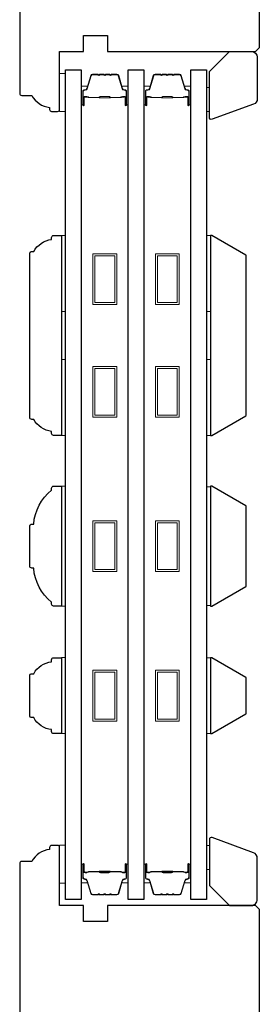
# Model space of a CAD drawing. Extents: x 3441 to 9897, y 217 to 5525.
# Drawn here: x 7771 to 7831, y 4117 to 4363 of the extents above; entities that cross this region are included whole.
import ezdxf

# ---------------------------------------------------------------- set-up
doc = ezdxf.new("R2010")
doc.units = 0
doc.header["$LTSCALE"] = 250
doc.header["$MEASUREMENT"] = 0
for name, color, linetype, lineweight in [('6', 6, 'CONTINUOUS', 5), ('Butal', 9, 'CONTINUOUS', 15), ('Spacer Bar', 1, 'CONTINUOUS', 9), ('Wood', 7, 'CONTINUOUS', 25)]:
    doc.layers.add(name, color=color, linetype=linetype, lineweight=lineweight)
doc.layers.add('7', color=7, linetype='CONTINUOUS')
doc.layers.add('Glass', color=6, linetype='CONTINUOUS')

msp = doc.modelspace()

# ---------------------------------------------------------------- linework, layer by layer
at = {"layer": '6'}
for points in [[(7782.45, 4340.48), (7782.45, 4349.98), (7780.95, 4349.98), (7780.95, 4340.48)], [(7817.69, 4346.48), (7818.44, 4346.48), (7818.44, 4340.48), (7817.69, 4340.48)], [(7781.45, 4290.47), (7781.45, 4309.47), (7782.45, 4309.47), (7782.45, 4290.47)], [(7817.69, 4290.47), (7817.69, 4309.47), (7818.69, 4309.47), (7818.69, 4290.47)], [(7781.45, 4259.47), (7781.45, 4278.47), (7782.45, 4278.47), (7782.45, 4259.47)], [(7817.69, 4259.47), (7817.69, 4278.47), (7818.69, 4278.47), (7818.69, 4259.47)], [(7781.45, 4216.78), (7782.45, 4216.78), (7782.45, 4246.78), (7781.45, 4246.78)], [(7818.69, 4246.59), (7817.69, 4246.59), (7817.69, 4216.97), (7818.69, 4216.97)], [(7781.45, 4184.9), (7782.45, 4184.9), (7782.45, 4203.9), (7781.45, 4203.9)], [(7817.69, 4184.89), (7818.69, 4184.89), (7818.69, 4203.89), (7817.69, 4203.89)], [(7782.45, 4147.53), (7782.45, 4157.03), (7780.95, 4157.03), (7780.95, 4147.53)], [(7817.69, 4150.93), (7818.44, 4150.93), (7818.44, 4156.93), (7817.69, 4156.93)]]:
    msp.add_lwpolyline(points, close=True, dxfattribs=at)
at = {"layer": '7'}
for points in [[(7774, 4263.47, -0.414214), (7773.45, 4264.02), (7773.45, 4304.92, -0.414214), (7774, 4305.47), (7774.45, 4305.47, -0.238125), (7778.95, 4308.47), (7778.95, 4308.97, -0.414214), (7779.45, 4309.47), (7781.45, 4309.47), (7781.45, 4259.47), (7779.45, 4259.47, -0.414214), (7778.95, 4259.97), (7778.95, 4260.47, -0.238125), (7774.45, 4263.47)], [(7773.45, 4226.83), (7773.45, 4236.73, -0.414214), (7774, 4237.28), (7774.45, 4237.28, -0.209132), (7778.95, 4245.78), (7778.95, 4246.28, -0.414214), (7779.45, 4246.78), (7781.45, 4246.78), (7781.45, 4216.78), (7779.45, 4216.78, -0.414214), (7778.95, 4217.28), (7778.95, 4217.78, -0.209132), (7774.45, 4226.28), (7774, 4226.28, -0.414214)], [(7774, 4188.89, -0.414214), (7773.45, 4189.44), (7773.45, 4199.34, -0.414214), (7774, 4199.89), (7774.45, 4199.89, -0.238125), (7778.95, 4202.89), (7778.95, 4203.39, -0.414214), (7779.45, 4203.89), (7781.45, 4203.89), (7781.45, 4184.89), (7779.45, 4184.89, -0.414214), (7778.95, 4185.39), (7778.95, 4185.89, -0.238125), (7774.45, 4188.89)]]:
    msp.add_lwpolyline(points, format="xyb", close=True, dxfattribs=at)
at = {"layer": 'Butal'}
for points in [[(7786.35, 4342.37), (7786.35, 4346.55, -0.414214), (7786.6, 4346.8), (7787.92, 4346.8), (7787.73, 4346.19, -0.329751), (7787.37, 4345.92), (7787.26, 4345.92, 0.414214), (7786.75, 4345.41), (7786.75, 4342.12), (7786.6, 4342.12, -0.414214)], [(7798.12, 4342.37), (7798.12, 4346.55, 0.414214), (7797.87, 4346.8), (7796.54, 4346.8), (7796.73, 4346.19, 0.329751), (7797.09, 4345.92), (7797.21, 4345.92, -0.414214), (7797.72, 4345.41), (7797.72, 4342.12), (7797.87, 4342.12, 0.414214)], [(7802.02, 4342.37), (7802.02, 4346.55, -0.414214), (7802.27, 4346.8), (7803.59, 4346.8), (7803.41, 4346.19, -0.329751), (7803.05, 4345.92), (7802.93, 4345.92, 0.414214), (7802.42, 4345.41), (7802.42, 4342.12), (7802.27, 4342.12, -0.414214)], [(7813.79, 4342.37), (7813.79, 4346.55, 0.414214), (7813.54, 4346.8), (7812.22, 4346.8), (7812.4, 4346.19, 0.329751), (7812.76, 4345.92), (7812.88, 4345.92, -0.414214), (7813.39, 4345.41), (7813.39, 4342.12), (7813.54, 4342.12, 0.414214)], [(7786.35, 4151.99), (7786.35, 4147.81, 0.414214), (7786.6, 4147.56), (7787.92, 4147.56), (7787.73, 4148.17, 0.329751), (7787.37, 4148.44), (7787.26, 4148.44, -0.414214), (7786.75, 4148.95), (7786.75, 4152.24), (7786.6, 4152.24, 0.414214)], [(7798.12, 4151.99), (7798.12, 4147.81, -0.414214), (7797.87, 4147.56), (7796.54, 4147.56), (7796.73, 4148.17, -0.329751), (7797.09, 4148.44), (7797.21, 4148.44, 0.414214), (7797.72, 4148.95), (7797.72, 4152.24), (7797.87, 4152.24, -0.414214)], [(7802.02, 4151.99), (7802.02, 4147.81, 0.414214), (7802.27, 4147.56), (7803.59, 4147.56), (7803.41, 4148.17, 0.329751), (7803.05, 4148.44), (7802.93, 4148.44, -0.414214), (7802.42, 4148.95), (7802.42, 4152.24), (7802.27, 4152.24, 0.414214)], [(7813.79, 4151.99), (7813.79, 4147.81, -0.414214), (7813.54, 4147.56), (7812.22, 4147.56), (7812.4, 4148.17, -0.329751), (7812.76, 4148.44), (7812.88, 4148.44, 0.414214), (7813.39, 4148.95), (7813.39, 4152.24), (7813.54, 4152.24, -0.414214)]]:
    msp.add_lwpolyline(points, format="xyb", close=True, dxfattribs=at)
at = {"layer": 'Glass', "color": 1}
for points in [[(7782.45, 4143.43), (7782.45, 4350.93), (7786.35, 4350.93), (7786.35, 4143.43)], [(7798.12, 4143.43), (7798.12, 4350.93), (7802.02, 4350.93), (7802.02, 4143.43)], [(7813.79, 4143.43), (7813.79, 4350.93), (7817.69, 4350.93), (7817.69, 4143.43)]]:
    msp.add_lwpolyline(points, close=True, dxfattribs=at)
at = {"layer": 'Spacer Bar'}
for points in [[(7793.95, 4349.68), (7795.26, 4349.68, -0.329751), (7795.63, 4349.41), (7796.62, 4346.15, 0.329751), (7797.1, 4345.8), (7797.22, 4345.8, -0.414214), (7797.6, 4345.41), (7797.6, 4342.12, -1), (7797.45, 4342.12), (7797.45, 4343.95, 0.414214), (7797.15, 4344.25), (7796.68, 4344.25), (7796.68, 4344.13), (7797.19, 4344.13, -0.414214), (7797.34, 4343.98), (7797.34, 4342.12, 1), (7797.72, 4342.12), (7797.72, 4345.41, 0.414214), (7797.22, 4345.91), (7797.1, 4345.91, -0.329751), (7796.73, 4346.19), (7795.73, 4349.45, 0.329751), (7795.26, 4349.8), (7793.95, 4349.8, 0.226277), (7793.85, 4349.75), (7793.78, 4349.67, -0.476976), (7793.58, 4349.67), (7793.51, 4349.75, 0.226277), (7793.41, 4349.8), (7792.5, 4349.8, 0.226277), (7792.4, 4349.75), (7792.33, 4349.67, -0.476976), (7792.13, 4349.67), (7792.06, 4349.75, 0.226277), (7791.97, 4349.8), (7791.05, 4349.8, 0.226277), (7790.95, 4349.75), (7790.88, 4349.67, -0.476976), (7790.69, 4349.67), (7790.62, 4349.75, 0.226277), (7790.52, 4349.8), (7789.21, 4349.8, 0.329751), (7788.73, 4349.45), (7787.73, 4346.19, -0.329751), (7787.36, 4345.91), (7787.25, 4345.91, 0.414214), (7786.75, 4345.41), (7786.75, 4342.12, 1), (7787.13, 4342.12), (7787.13, 4343.98, -0.414214), (7787.28, 4344.13), (7787.79, 4344.13), (7787.79, 4344.25), (7787.31, 4344.25, 0.414214), (7787.01, 4343.95), (7787.01, 4342.12, -1), (7786.86, 4342.12), (7786.86, 4345.41, -0.414214), (7787.25, 4345.8), (7787.36, 4345.8, 0.329751), (7787.84, 4346.15), (7788.84, 4349.41, -0.329751), (7789.21, 4349.68), (7790.52, 4349.68, -0.226277), (7790.53, 4349.68), (7790.6, 4349.6, 0.476976), (7790.97, 4349.6), (7791.04, 4349.68, -0.226277), (7791.05, 4349.68), (7791.96, 4349.68, -0.256633), (7791.98, 4349.68), (7792.04, 4349.6, 0.476976), (7792.42, 4349.6), (7792.49, 4349.68, -0.226277), (7792.5, 4349.68), (7793.41, 4349.68, -0.256633), (7793.42, 4349.68), (7793.49, 4349.6, 0.476976), (7793.87, 4349.6), (7793.94, 4349.68, -0.226277)], [(7809.62, 4349.68), (7810.93, 4349.68, -0.329751), (7811.3, 4349.41), (7812.3, 4346.15, 0.329751), (7812.77, 4345.8), (7812.89, 4345.8, -0.414214), (7813.28, 4345.41), (7813.28, 4342.12, -1), (7813.13, 4342.12), (7813.13, 4343.95, 0.414214), (7812.83, 4344.25), (7812.35, 4344.25), (7812.35, 4344.13), (7812.86, 4344.13, -0.414214), (7813.01, 4343.98), (7813.01, 4342.12, 1), (7813.39, 4342.12), (7813.39, 4345.41, 0.414214), (7812.89, 4345.91), (7812.77, 4345.91, -0.329751), (7812.4, 4346.19), (7811.41, 4349.45, 0.329751), (7810.93, 4349.8), (7809.62, 4349.8, 0.226277), (7809.52, 4349.75), (7809.45, 4349.67, -0.476976), (7809.25, 4349.67), (7809.19, 4349.75, 0.226277), (7809.09, 4349.8), (7808.17, 4349.8, 0.226277), (7808.07, 4349.75), (7808, 4349.67, -0.476976), (7807.81, 4349.67), (7807.74, 4349.75, 0.226277), (7807.64, 4349.8), (7806.72, 4349.8, 0.226277), (7806.63, 4349.75), (7806.56, 4349.67, -0.476976), (7806.36, 4349.67), (7806.29, 4349.75, 0.226277), (7806.19, 4349.8), (7804.88, 4349.8, 0.329751), (7804.4, 4349.45), (7803.41, 4346.19, -0.329751), (7803.04, 4345.91), (7802.92, 4345.91, 0.414214), (7802.42, 4345.41), (7802.42, 4342.12, 1), (7802.8, 4342.12), (7802.8, 4343.98, -0.414214), (7802.95, 4344.13), (7803.46, 4344.13), (7803.46, 4344.25), (7802.99, 4344.25, 0.414214), (7802.69, 4343.95), (7802.69, 4342.12, -1), (7802.53, 4342.12), (7802.53, 4345.41, -0.414214), (7802.92, 4345.8), (7803.04, 4345.8, 0.329751), (7803.52, 4346.15), (7804.51, 4349.41, -0.329751), (7804.88, 4349.68), (7806.19, 4349.68, -0.226277), (7806.2, 4349.68), (7806.27, 4349.6, 0.476976), (7806.65, 4349.6), (7806.71, 4349.68, -0.226277), (7806.72, 4349.68), (7807.64, 4349.68, -0.256633), (7807.65, 4349.68), (7807.72, 4349.6, 0.476976), (7808.09, 4349.6), (7808.16, 4349.68, -0.226277), (7808.17, 4349.68), (7809.09, 4349.68, -0.256633), (7809.1, 4349.68), (7809.17, 4349.6, 0.476976), (7809.54, 4349.6), (7809.61, 4349.68, -0.226277)], [(7787.34, 4344.08), (7787.98, 4344.08, -0.22907), (7788.14, 4344.01, 0.224481), (7788.27, 4343.94), (7790.79, 4343.94, 0.28964), (7790.95, 4344.05, -0.272736), (7791.18, 4344.2), (7793.29, 4344.2, -0.272736), (7793.51, 4344.05, 0.28964), (7793.67, 4343.94), (7796.19, 4343.94, 0.224481), (7796.33, 4344.01, -0.22907), (7796.49, 4344.08), (7797.12, 4344.08), (7797.12, 4344.13), (7796.49, 4344.13, 0.228585), (7796.29, 4344.04, -0.224481), (7796.19, 4344), (7793.67, 4344, -0.28964), (7793.56, 4344.07, 0.274141), (7793.29, 4344.25), (7791.18, 4344.25, 0.274141), (7790.91, 4344.07, -0.28964), (7790.79, 4344), (7788.27, 4344, -0.224481), (7788.18, 4344.04, 0.228585), (7787.98, 4344.13), (7787.34, 4344.13)], [(7803.02, 4344.08), (7803.65, 4344.08, -0.22907), (7803.81, 4344.01, 0.224481), (7803.95, 4343.94), (7806.47, 4343.94, 0.28964), (7806.63, 4344.05, -0.272736), (7806.85, 4344.2), (7808.96, 4344.2, -0.272736), (7809.18, 4344.05, 0.28964), (7809.34, 4343.94), (7811.86, 4343.94, 0.224481), (7812, 4344.01, -0.22907), (7812.16, 4344.08), (7812.79, 4344.08), (7812.79, 4344.13), (7812.16, 4344.13, 0.228585), (7811.96, 4344.04, -0.224481), (7811.86, 4344), (7809.34, 4344, -0.28964), (7809.23, 4344.07, 0.274141), (7808.96, 4344.25), (7806.85, 4344.25, 0.274141), (7806.58, 4344.07, -0.28964), (7806.47, 4344), (7803.95, 4344, -0.224481), (7803.85, 4344.04, 0.228585), (7803.65, 4344.13), (7803.02, 4344.13)], [(7793.95, 4144.68), (7795.26, 4144.68, 0.329751), (7795.63, 4144.95), (7796.62, 4148.21, -0.329751), (7797.1, 4148.56), (7797.22, 4148.56, 0.414214), (7797.6, 4148.95), (7797.6, 4152.24, 1), (7797.45, 4152.24), (7797.45, 4150.41, -0.414214), (7797.15, 4150.11), (7796.68, 4150.11), (7796.68, 4150.23), (7797.19, 4150.23, 0.414214), (7797.34, 4150.38), (7797.34, 4152.24, -1), (7797.72, 4152.24), (7797.72, 4148.95, -0.414214), (7797.22, 4148.45), (7797.1, 4148.45, 0.329751), (7796.73, 4148.18), (7795.73, 4144.92, -0.329751), (7795.26, 4144.56), (7793.95, 4144.56, -0.226277), (7793.85, 4144.61), (7793.78, 4144.69, 0.476976), (7793.58, 4144.69), (7793.51, 4144.61, -0.226277), (7793.41, 4144.56), (7792.5, 4144.56, -0.226277), (7792.4, 4144.61), (7792.33, 4144.69, 0.476976), (7792.13, 4144.69), (7792.06, 4144.61, -0.226277), (7791.97, 4144.56), (7791.05, 4144.56, -0.226277), (7790.95, 4144.61), (7790.88, 4144.69, 0.476976), (7790.69, 4144.69), (7790.62, 4144.61, -0.226277), (7790.52, 4144.56), (7789.21, 4144.56, -0.329751), (7788.73, 4144.92), (7787.73, 4148.18, 0.329751), (7787.36, 4148.45), (7787.25, 4148.45, -0.414214), (7786.75, 4148.95), (7786.75, 4152.24, -1), (7787.13, 4152.24), (7787.13, 4150.38, 0.414214), (7787.28, 4150.23), (7787.79, 4150.23), (7787.79, 4150.11), (7787.31, 4150.11, -0.414214), (7787.01, 4150.41), (7787.01, 4152.24, 1), (7786.86, 4152.24), (7786.86, 4148.95, 0.414214), (7787.25, 4148.56), (7787.36, 4148.56, -0.329751), (7787.84, 4148.21), (7788.84, 4144.95, 0.329751), (7789.21, 4144.68), (7790.52, 4144.68, 0.226277), (7790.53, 4144.68), (7790.6, 4144.77, -0.476976), (7790.97, 4144.77), (7791.04, 4144.68, 0.226277), (7791.05, 4144.68), (7791.96, 4144.68, 0.256633), (7791.98, 4144.68), (7792.04, 4144.77, -0.476976), (7792.42, 4144.77), (7792.49, 4144.68, 0.226277), (7792.5, 4144.68), (7793.41, 4144.68, 0.256633), (7793.42, 4144.68), (7793.49, 4144.77, -0.476976), (7793.87, 4144.77), (7793.94, 4144.68, 0.226277)], [(7809.62, 4144.68), (7810.93, 4144.68, 0.329751), (7811.3, 4144.95), (7812.3, 4148.21, -0.329751), (7812.77, 4148.56), (7812.89, 4148.56, 0.414214), (7813.28, 4148.95), (7813.28, 4152.24, 1), (7813.13, 4152.24), (7813.13, 4150.41, -0.414214), (7812.83, 4150.11), (7812.35, 4150.11), (7812.35, 4150.23), (7812.86, 4150.23, 0.414214), (7813.01, 4150.38), (7813.01, 4152.24, -1), (7813.39, 4152.24), (7813.39, 4148.95, -0.414214), (7812.89, 4148.45), (7812.77, 4148.45, 0.329751), (7812.4, 4148.18), (7811.41, 4144.92, -0.329751), (7810.93, 4144.56), (7809.62, 4144.56, -0.226277), (7809.52, 4144.61), (7809.45, 4144.69, 0.476976), (7809.25, 4144.69), (7809.19, 4144.61, -0.226277), (7809.09, 4144.56), (7808.17, 4144.56, -0.226277), (7808.07, 4144.61), (7808, 4144.69, 0.476976), (7807.81, 4144.69), (7807.74, 4144.61, -0.226277), (7807.64, 4144.56), (7806.72, 4144.56, -0.226277), (7806.63, 4144.61), (7806.56, 4144.69, 0.476976), (7806.36, 4144.69), (7806.29, 4144.61, -0.226277), (7806.19, 4144.56), (7804.88, 4144.56, -0.329751), (7804.4, 4144.92), (7803.41, 4148.18, 0.329751), (7803.04, 4148.45), (7802.92, 4148.45, -0.414214), (7802.42, 4148.95), (7802.42, 4152.24, -1), (7802.8, 4152.24), (7802.8, 4150.38, 0.414214), (7802.95, 4150.23), (7803.46, 4150.23), (7803.46, 4150.11), (7802.99, 4150.11, -0.414214), (7802.69, 4150.41), (7802.69, 4152.24, 1), (7802.53, 4152.24), (7802.53, 4148.95, 0.414214), (7802.92, 4148.56), (7803.04, 4148.56, -0.329751), (7803.52, 4148.21), (7804.51, 4144.95, 0.329751), (7804.88, 4144.68), (7806.19, 4144.68, 0.226277), (7806.2, 4144.68), (7806.27, 4144.77, -0.476976), (7806.65, 4144.77), (7806.71, 4144.68, 0.226277), (7806.72, 4144.68), (7807.64, 4144.68, 0.256633), (7807.65, 4144.68), (7807.72, 4144.77, -0.476976), (7808.09, 4144.77), (7808.16, 4144.68, 0.226277), (7808.17, 4144.68), (7809.09, 4144.68, 0.256633), (7809.1, 4144.68), (7809.17, 4144.77, -0.476976), (7809.54, 4144.77), (7809.61, 4144.68, 0.226277)], [(7787.34, 4150.28), (7787.98, 4150.28, 0.22907), (7788.14, 4150.35, -0.224481), (7788.27, 4150.42), (7790.79, 4150.42, -0.28964), (7790.95, 4150.31, 0.272736), (7791.18, 4150.16), (7793.29, 4150.16, 0.272736), (7793.51, 4150.31, -0.28964), (7793.67, 4150.42), (7796.19, 4150.42, -0.224481), (7796.33, 4150.35, 0.22907), (7796.49, 4150.28), (7797.12, 4150.28), (7797.12, 4150.23), (7796.49, 4150.23, -0.228585), (7796.29, 4150.32, 0.224481), (7796.19, 4150.37), (7793.67, 4150.37, 0.28964), (7793.56, 4150.29, -0.274141), (7793.29, 4150.11), (7791.18, 4150.11, -0.274141), (7790.91, 4150.29, 0.28964), (7790.79, 4150.37), (7788.27, 4150.37, 0.224481), (7788.18, 4150.32, -0.228585), (7787.98, 4150.23), (7787.34, 4150.23)], [(7803.02, 4150.28), (7803.65, 4150.28, 0.22907), (7803.81, 4150.35, -0.224481), (7803.95, 4150.42), (7806.47, 4150.42, -0.28964), (7806.63, 4150.31, 0.272736), (7806.85, 4150.16), (7808.96, 4150.16, 0.272736), (7809.18, 4150.31, -0.28964), (7809.34, 4150.42), (7811.86, 4150.42, -0.224481), (7812, 4150.35, 0.22907), (7812.16, 4150.28), (7812.79, 4150.28), (7812.79, 4150.23), (7812.16, 4150.23, -0.228585), (7811.96, 4150.32, 0.224481), (7811.86, 4150.37), (7809.34, 4150.37, 0.28964), (7809.23, 4150.29, -0.274141), (7808.96, 4150.11), (7806.85, 4150.11, -0.274141), (7806.58, 4150.29, 0.28964), (7806.47, 4150.37), (7803.95, 4150.37, 0.224481), (7803.85, 4150.32, -0.228585), (7803.65, 4150.23), (7803.02, 4150.23)]]:
    msp.add_lwpolyline(points, format="xyb", close=True, dxfattribs=at)
for points in [[(7790.79, 4344, -0.001885), (7790.79, 4344), (7788.27, 4344, -0.224481), (7788.18, 4344.04, 0.228585), (7787.98, 4344.13), (7787.34, 4344.13), (7787.34, 4344.08), (7787.98, 4344.08, -0.22907), (7788.14, 4344.01, 0.224481), (7788.27, 4343.94), (7790.79, 4343.94, -0.214245), (7790.83, 4343.93, 0.214245), (7790.96, 4343.87), (7793.5, 4343.87, 0.214245), (7793.63, 4343.93, -0.214245), (7793.67, 4343.94), (7796.19, 4343.94, 0.224481), (7796.33, 4344.01, -0.22907), (7796.49, 4344.08), (7797.12, 4344.08), (7797.12, 4344.13), (7796.49, 4344.13, 0.228585), (7796.29, 4344.04, -0.224481), (7796.19, 4344), (7793.67, 4344, 0.214245), (7793.6, 4343.96, -0.214245), (7793.5, 4343.92), (7790.96, 4343.92, -0.214245), (7790.87, 4343.96, 0.214245), (7790.79, 4344)], [(7806.47, 4344, -0.001885), (7806.47, 4344), (7803.95, 4344, -0.224481), (7803.85, 4344.04, 0.228585), (7803.65, 4344.13), (7803.02, 4344.13), (7803.02, 4344.08), (7803.65, 4344.08, -0.22907), (7803.81, 4344.01, 0.224481), (7803.95, 4343.94), (7806.47, 4343.94, -0.214245), (7806.5, 4343.93, 0.214245), (7806.64, 4343.87), (7809.17, 4343.87, 0.214245), (7809.31, 4343.93, -0.214245), (7809.34, 4343.94), (7811.86, 4343.94, 0.224481), (7812, 4344.01, -0.22907), (7812.16, 4344.08), (7812.79, 4344.08), (7812.79, 4344.13), (7812.16, 4344.13, 0.228585), (7811.96, 4344.04, -0.224481), (7811.86, 4344), (7809.34, 4344, 0.214245), (7809.27, 4343.96, -0.214245), (7809.17, 4343.92), (7806.64, 4343.92, -0.214245), (7806.54, 4343.96, 0.214245), (7806.47, 4344)], [(7790.79, 4150.37, 0.001885), (7790.79, 4150.37), (7788.27, 4150.37, 0.224481), (7788.18, 4150.32, -0.228585), (7787.98, 4150.23), (7787.34, 4150.23), (7787.34, 4150.28), (7787.98, 4150.28, 0.22907), (7788.14, 4150.35, -0.224481), (7788.27, 4150.42), (7790.79, 4150.42, 0.214245), (7790.83, 4150.43, -0.214245), (7790.96, 4150.49), (7793.5, 4150.49, -0.214245), (7793.63, 4150.43, 0.214245), (7793.67, 4150.42), (7796.19, 4150.42, -0.224481), (7796.33, 4150.35, 0.22907), (7796.49, 4150.28), (7797.12, 4150.28), (7797.12, 4150.23), (7796.49, 4150.23, -0.228585), (7796.29, 4150.32, 0.224481), (7796.19, 4150.37), (7793.67, 4150.37, -0.214245), (7793.6, 4150.4, 0.214245), (7793.5, 4150.44), (7790.96, 4150.44, 0.214245), (7790.87, 4150.4, -0.214245), (7790.79, 4150.37)], [(7806.47, 4150.37, 0.001885), (7806.47, 4150.37), (7803.95, 4150.37, 0.224481), (7803.85, 4150.32, -0.228585), (7803.65, 4150.23), (7803.02, 4150.23), (7803.02, 4150.28), (7803.65, 4150.28, 0.22907), (7803.81, 4150.35, -0.224481), (7803.95, 4150.42), (7806.47, 4150.42, 0.214245), (7806.5, 4150.43, -0.214245), (7806.64, 4150.49), (7809.17, 4150.49, -0.214245), (7809.31, 4150.43, 0.214245), (7809.34, 4150.42), (7811.86, 4150.42, -0.224481), (7812, 4150.35, 0.22907), (7812.16, 4150.28), (7812.79, 4150.28), (7812.79, 4150.23), (7812.16, 4150.23, -0.228585), (7811.96, 4150.32, 0.224481), (7811.86, 4150.37), (7809.34, 4150.37, -0.214245), (7809.27, 4150.4, 0.214245), (7809.17, 4150.44), (7806.64, 4150.44, 0.214245), (7806.54, 4150.4, -0.214245), (7806.47, 4150.37)]]:
    msp.add_lwpolyline(points, format="xyb", dxfattribs=at)
for points in [[(7789.23, 4304.92), (7795.23, 4304.92), (7795.23, 4292.22), (7789.23, 4292.22)], [(7789.73, 4304.42), (7794.73, 4304.42), (7794.73, 4292.72), (7789.73, 4292.72)], [(7804.91, 4304.92), (7810.91, 4304.92), (7810.91, 4292.22), (7804.91, 4292.22)], [(7805.41, 4304.42), (7810.41, 4304.42), (7810.41, 4292.72), (7805.41, 4292.72)], [(7789.23, 4276.72), (7795.23, 4276.72), (7795.23, 4264.02), (7789.23, 4264.02)], [(7789.73, 4276.22), (7794.73, 4276.22), (7794.73, 4264.52), (7789.73, 4264.52)], [(7804.91, 4276.72), (7810.91, 4276.72), (7810.91, 4264.02), (7804.91, 4264.02)], [(7805.41, 4276.22), (7810.41, 4276.22), (7810.41, 4264.52), (7805.41, 4264.52)], [(7789.23, 4238.13), (7795.23, 4238.13), (7795.23, 4225.43), (7789.23, 4225.43)], [(7789.73, 4237.63), (7794.73, 4237.63), (7794.73, 4225.93), (7789.73, 4225.93)], [(7804.91, 4238.13), (7810.91, 4238.13), (7810.91, 4225.43), (7804.91, 4225.43)], [(7805.41, 4237.63), (7810.41, 4237.63), (7810.41, 4225.93), (7805.41, 4225.93)], [(7789.23, 4200.74), (7795.23, 4200.74), (7795.23, 4188.04), (7789.23, 4188.04)], [(7804.91, 4200.74), (7810.91, 4200.74), (7810.91, 4188.04), (7804.91, 4188.04)], [(7789.73, 4200.24), (7794.73, 4200.24), (7794.73, 4188.54), (7789.73, 4188.54)], [(7805.41, 4200.24), (7810.41, 4200.24), (7810.41, 4188.54), (7805.41, 4188.54)]]:
    msp.add_lwpolyline(points, close=True, dxfattribs=at)
at = {"layer": 'Wood'}
for points in [[(7770.95, 4414.98), (7770.95, 4344.98, 0.414214), (7771.45, 4344.48), (7773.95, 4344.48, 0.238125), (7778.45, 4341.48), (7778.45, 4340.98, 0.414214), (7778.95, 4340.48), (7780.45, 4340.48, 0.414214), (7780.95, 4340.98), (7780.95, 4355.48), (7786.95, 4355.48), (7786.95, 4359.48), (7792.95, 4359.48), (7792.95, 4355.48), (7829.95, 4355.48), (7830.95, 4356.48), (7830.95, 4400.48)], [(7830.95, 4061.93), (7830.95, 4140.93), (7829.95, 4141.93), (7792.95, 4141.93), (7792.95, 4137.93), (7786.95, 4137.93), (7786.95, 4141.93), (7780.95, 4141.93), (7780.95, 4156.43, 0.414214), (7780.45, 4156.93), (7778.95, 4156.93, 0.414214), (7778.45, 4156.43), (7778.45, 4155.93, 0.238125), (7773.95, 4152.93), (7771.45, 4152.93, 0.414214), (7770.95, 4152.43), (7770.95, 4047.43, 0.414214)]]:
    msp.add_lwpolyline(points, format="xyb", dxfattribs=at)
for points in [[(7830.44, 4343.7, -0.315299), (7829.46, 4342.29), (7819.11, 4338.53, -0.520567), (7818.44, 4339), (7818.44, 4350.48), (7823.44, 4355.48), (7828.94, 4355.48, -0.414214), (7830.44, 4353.98)], [(7819.03, 4309.48), (7818.69, 4309.48), (7818.69, 4259.48), (7819.03, 4259.48), (7827.56, 4264.41, 0.267949), (7827.69, 4264.63), (7827.69, 4304.34, 0.267949), (7827.56, 4304.55)], [(7819.03, 4246.78), (7818.69, 4246.78), (7818.69, 4216.78), (7819.03, 4216.78), (7827.56, 4221.71, 0.267949), (7827.69, 4221.93), (7827.69, 4241.64, 0.267949), (7827.56, 4241.85)], [(7819.03, 4203.89), (7818.69, 4203.89), (7818.69, 4184.89), (7819.03, 4184.89), (7827.56, 4189.82, 0.267949), (7827.69, 4190.04), (7827.69, 4198.75, 0.267949), (7827.56, 4198.97)], [(7830.44, 4153.71, 0.315299), (7829.46, 4155.12), (7819.11, 4158.89, 0.520567), (7818.44, 4158.42), (7818.44, 4146.93), (7823.44, 4141.93), (7828.94, 4141.93, 0.414214), (7830.44, 4143.43)]]:
    msp.add_lwpolyline(points, format="xyb", close=True, dxfattribs=at)

doc.saveas('drawing.dxf')
